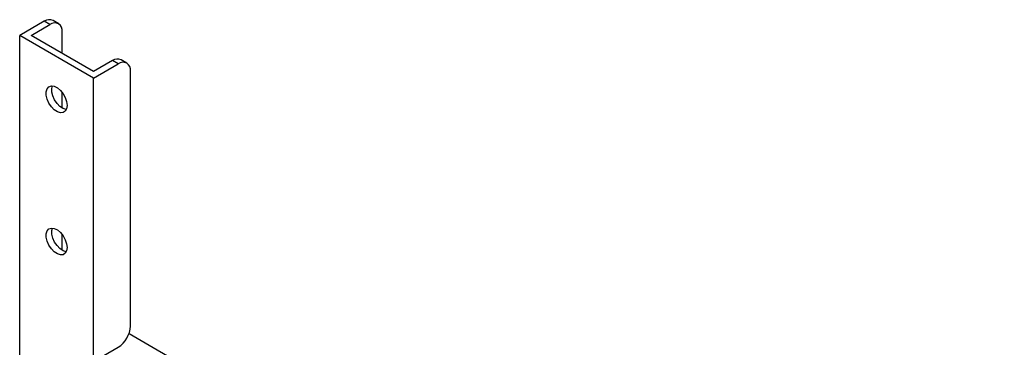
# Model space of a CAD drawing. Extents: x 617 to 3697, y 71 to 2287.
# Drawn here: x 3133 to 3331, y 2069 to 2135 of the extents above; entities that cross this region are included whole.
import ezdxf

# ---------------------------------------------------------------- set-up
doc = ezdxf.new("R2010")
doc.units = 0
doc.layers.get('0').update_dxf_attribs({"linetype": 'CONTINUOUS'})

msp = doc.modelspace()

# ---------------------------------------------------------------- linework, layer by layer
at = {"color": 3, "linetype": 'Continuous', "lineweight": 25}
for p, q in [((3138.35018, 2134.59199), (3133.40043, 2131.73456)), ((3139.48863, 2133.93478), (3138.35018, 2134.59199)), ((3141.23848, 2134.10805), (3140.10004, 2134.76526)), ((3135.67732, 2131.73456), (3139.48863, 2133.93478)), ((3141.9635, 2128.10562), (3141.9635, 2132.5056)), ((3148.24968, 2123.16228), (3133.40043, 2131.73456)), ((3133.40043, 1771.64007), (3133.40043, 2131.73456)), ((3148.24968, 2124.47669), (3135.67732, 2131.73456)), ((3152.06098, 2126.67691), (3148.24968, 2124.47669)), ((3153.19942, 2126.0197), (3152.06098, 2126.67691)), ((3154.94928, 2126.19298), (3153.81084, 2126.85018)), ((3148.24968, 2123.16228), (3153.19942, 2126.0197)), ((3155.6743, 2073.29135), (3155.6743, 2124.59053)), ((3148.24968, 2066.14731), (3148.24968, 2123.16228)), ((3141.9635, 2117.10273), (3141.9635, 2120.26028)), ((3141.9635, 2088.52381), (3141.9635, 2091.68135)), ((3155.38154, 2071.77399), (3331.39033, 1970.16628)), ((3148.24968, 2066.14731), (3153.19942, 2069.00474))]:
    msp.add_line(p, q, dxfattribs=at)
at = {"color": 3, "linetype": 'Continuous', "lineweight": 25, "flags": 128}
for points in [[(3142.9287, 2117.66034), (3142.83524, 2116.99827), (3142.56317, 2116.50293), (3142.13665, 2116.21833), (3141.5936, 2116.16978), (3140.98226, 2116.36157), (3140.35695, 2116.77667), (3139.77324, 2117.37819), (3139.28298, 2118.11269), (3138.92974, 2118.91489), (3138.74491, 2119.71352), (3138.74491, 2120.43764), (3138.92974, 2121.02288), (3139.28298, 2121.41725), (3139.77324, 2121.58569), (3140.35695, 2121.51327), (3140.98226, 2121.2064), (3141.5936, 2120.69235), (3142.13665, 2120.01681), (3142.56317, 2119.23978), (3142.83524, 2118.43031), (3142.9287, 2117.66034)], [(3142.76847, 2116.82293), (3142.73204, 2116.82699), (3142.1207, 2117.01878), (3141.49539, 2117.43388), (3140.91168, 2118.0354), (3140.42142, 2118.76989), (3140.06818, 2119.5721), (3139.88335, 2120.37073), (3139.88335, 2121.09485), (3140.02009, 2121.58377)], [(3142.9287, 2089.0814), (3142.83524, 2088.41933), (3142.56317, 2087.924), (3142.13665, 2087.63941), (3141.5936, 2087.59085), (3140.98226, 2087.78264), (3140.35695, 2088.19774), (3139.77324, 2088.79926), (3139.28298, 2089.53375), (3138.92974, 2090.33596), (3138.74491, 2091.1346), (3138.74491, 2091.8587), (3138.92974, 2092.44396), (3139.28298, 2092.83832), (3139.77324, 2093.00678), (3140.35695, 2092.93435), (3140.98226, 2092.62748), (3141.5936, 2092.11342), (3142.13665, 2091.43787), (3142.56317, 2090.66084), (3142.83524, 2089.85138), (3142.9287, 2089.0814)], [(3142.76847, 2088.24399), (3142.73204, 2088.24806), (3142.1207, 2088.43985), (3141.49539, 2088.85495), (3140.91168, 2089.45647), (3140.42142, 2090.19096), (3140.06818, 2090.99317), (3139.88335, 2091.79181), (3139.88335, 2092.51591), (3140.02009, 2093.00483)]]:
    msp.add_lwpolyline(points, dxfattribs=at)
at = {"color": 3, "linetype": 'Continuous', "lineweight": 25}
for centre, radius, start, end in [((3139.3754, 2133.16089), 1.76043, 65.6929086, 125.6172319), ((3140.45474, 2132.75035), 1.52848, 350.7859205, 129.2034756), ((3153.0862, 2125.24581), 1.76043, 65.6929086, 125.6172319), ((3154.16554, 2124.83527), 1.52848, 350.7859205, 129.2034756), ((3150.30103, 2073.53587), 5.37883, 302.6055173, 357.3944333)]:
    msp.add_arc(centre, radius, start, end, dxfattribs=at)

doc.saveas('drawing.dxf')
